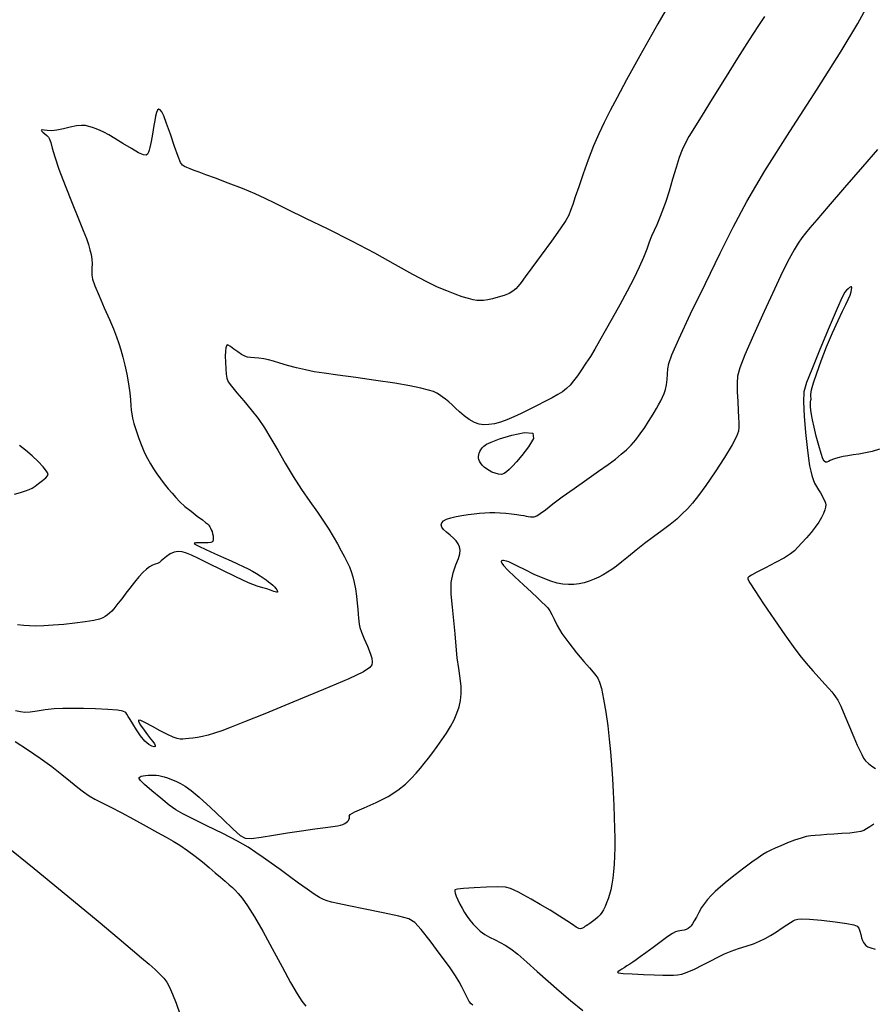
# Model space of a CAD drawing. Extents: x 361916 to 365116, y 1016607 to 1019607.
# Drawn here: x 363274 to 363413, y 1017157 to 1017318 of the extents above; entities that cross this region are included whole.
import ezdxf

# ---------------------------------------------------------------- set-up
doc = ezdxf.new("R2010")
doc.units = 0
doc.header["$MEASUREMENT"] = 0
doc.layers.add('INDEX', color=1, linetype='CONTINUOUS')
doc.layers.add('INTER', color=33, linetype='CONTINUOUS')

msp = doc.modelspace()

# ---------------------------------------------------------------- linework, layer by layer
at = {"layer": 'INDEX', "color": 1, "linetype": 'CONTINUOUS', "elevation": 2420}
for points in [[(363381.59, 1017322.63), (363378.38, 1017317.04), (363375.45, 1017311.84), (363375.45, 1017311.84), (363373.28, 1017307.91), (363371.75, 1017305.06), (363370.61, 1017302.89), (363370.61, 1017302.89), (363369.64, 1017300.98), (363368.75, 1017299.13), (363367.89, 1017297.13), (363367.89, 1017297.13), (363367.02, 1017294.88), (363366.2, 1017292.58), (363365.48, 1017290.49), (363365.48, 1017290.49), (363364.92, 1017288.83), (363364.49, 1017287.57), (363364.16, 1017286.62), (363364.16, 1017286.62), (363363.84, 1017285.86), (363363.35, 1017284.98), (363362.46, 1017283.63), (363362.46, 1017283.63), (363361.03, 1017281.62), (363359.35, 1017279.32), (363357.83, 1017277.25), (363357.83, 1017277.25), (363356.76, 1017275.8), (363356.07, 1017274.89), (363355.6, 1017274.29), (363355.6, 1017274.29), (363355.2, 1017273.83), (363354.75, 1017273.44), (363354.14, 1017273.09), (363354.14, 1017273.09), (363353.31, 1017272.76), (363352.37, 1017272.46), (363351.44, 1017272.22), (363351.44, 1017272.22), (363350.65, 1017272.05), (363349.98, 1017271.95), (363349.4, 1017271.92), (363349.4, 1017271.92), (363348.85, 1017271.95), (363348.25, 1017272.06), (363347.49, 1017272.26), (363347.49, 1017272.26), (363346.5, 1017272.56), (363345.31, 1017272.98), (363343.96, 1017273.49), (363343.96, 1017273.49), (363342.47, 1017274.13), (363340.7, 1017274.99), (363338.45, 1017276.18), (363338.45, 1017276.18), (363335.6, 1017277.77), (363332.23, 1017279.64), (363328.51, 1017281.63), (363328.51, 1017281.63), (363324.64, 1017283.57), (363320.99, 1017285.33), (363318, 1017286.77), (363318, 1017286.77), (363315.93, 1017287.8), (363314.38, 1017288.59), (363312.76, 1017289.34), (363312.76, 1017289.34), (363310.67, 1017290.2), (363308.36, 1017291.09), (363306.26, 1017291.87), (363306.26, 1017291.87), (363304.7, 1017292.44), (363303.6, 1017292.84), (363302.8, 1017293.13), (363302.8, 1017293.13), (363302.15, 1017293.39), (363301.61, 1017293.6), (363301.2, 1017293.79), (363300.89, 1017293.99), (363300.58, 1017294.44), (363300.17, 1017295.41), (363300.17, 1017295.41), (363299.59, 1017297.06), (363298.92, 1017299.03), (363298.3, 1017300.81), (363298.3, 1017300.81), (363297.84, 1017302.03), (363297.51, 1017302.72), (363297.26, 1017303.05), (363297.26, 1017303.05), (363297.04, 1017303.12), (363296.84, 1017302.96), (363296.66, 1017302.58), (363296.66, 1017302.58), (363296.51, 1017301.99), (363296.37, 1017301.26), (363296.24, 1017300.49), (363296.24, 1017300.49), (363296.11, 1017299.76), (363295.99, 1017299.08), (363295.88, 1017298.45), (363295.88, 1017298.45), (363295.77, 1017297.87), (363295.66, 1017297.35), (363295.56, 1017296.87), (363295.56, 1017296.87), (363295.46, 1017296.45), (363295.34, 1017296.1), (363295.19, 1017295.82), (363295.19, 1017295.82), (363294.95, 1017295.66), (363294.52, 1017295.69), (363293.74, 1017296.03), (363293.74, 1017296.03), (363292.55, 1017296.7), (363291.17, 1017297.55), (363289.86, 1017298.36), (363289.86, 1017298.36), (363288.86, 1017298.95), (363288.09, 1017299.36), (363287.46, 1017299.67), (363287.46, 1017299.67), (363286.84, 1017299.93), (363286.23, 1017300.15), (363285.64, 1017300.33), (363285.64, 1017300.33), (363285.06, 1017300.46), (363284.41, 1017300.49), (363283.6, 1017300.41), (363283.6, 1017300.41), (363282.59, 1017300.18), (363281.49, 1017299.91), (363280.43, 1017299.69), (363280.43, 1017299.69), (363279.54, 1017299.61), (363278.84, 1017299.64), (363278.32, 1017299.7), (363278.32, 1017299.7), (363277.99, 1017299.74), (363277.85, 1017299.72), (363277.9, 1017299.61), (363277.9, 1017299.61), (363278.12, 1017299.39), (363278.45, 1017299.11), (363278.78, 1017298.82), (363278.78, 1017298.82), (363279.03, 1017298.57), (363279.23, 1017298.24), (363279.42, 1017297.68), (363279.42, 1017297.68), (363279.66, 1017296.77), (363280.06, 1017295.36), (363280.74, 1017293.35), (363280.74, 1017293.35), (363281.75, 1017290.7), (363282.91, 1017287.82), (363283.96, 1017285.25), (363283.96, 1017285.25), (363284.72, 1017283.36), (363285.22, 1017282.04), (363285.56, 1017281.06), (363285.56, 1017281.06), (363285.81, 1017280.21), (363285.99, 1017279.43), (363286.1, 1017278.68), (363286.1, 1017278.68), (363286.14, 1017277.93), (363286.13, 1017277.22), (363286.11, 1017276.6), (363286.11, 1017276.6), (363286.11, 1017276.07), (363286.23, 1017275.41), (363286.6, 1017274.34), (363286.6, 1017274.34), (363287.28, 1017272.69), (363288.14, 1017270.74), (363288.97, 1017268.84), (363289.62, 1017267.3), (363290.12, 1017266.04), (363290.51, 1017264.94), (363290.51, 1017264.94), (363290.86, 1017263.87), (363291.19, 1017262.72), (363291.51, 1017261.41), (363291.51, 1017261.41), (363291.81, 1017259.91), (363292.09, 1017258.35), (363292.3, 1017256.91), (363292.3, 1017256.91), (363292.43, 1017255.74), (363292.49, 1017254.82), (363292.54, 1017254.08), (363292.54, 1017254.08), (363292.61, 1017253.44), (363292.75, 1017252.77), (363292.98, 1017251.9), (363292.98, 1017251.9), (363293.34, 1017250.75), (363293.79, 1017249.44), (363294.26, 1017248.17), (363294.26, 1017248.17), (363294.72, 1017247.08), (363295.18, 1017246.15), (363295.65, 1017245.31), (363295.65, 1017245.31), (363296.16, 1017244.48), (363296.7, 1017243.66), (363297.29, 1017242.84), (363297.29, 1017242.84), (363297.91, 1017242.03), (363298.54, 1017241.25), (363299.18, 1017240.5), (363299.18, 1017240.5), (363299.8, 1017239.81), (363300.48, 1017239.11), (363301.29, 1017238.37), (363301.29, 1017238.37), (363302.28, 1017237.57), (363303.29, 1017236.78), (363304.13, 1017236.15), (363304.13, 1017236.15), (363304.66, 1017235.76), (363304.95, 1017235.54), (363305.11, 1017235.39), (363305.11, 1017235.39), (363305.24, 1017235.22), (363305.36, 1017235.03), (363305.48, 1017234.8), (363305.48, 1017234.8), (363305.59, 1017234.55), (363305.7, 1017234.26), (363305.8, 1017233.92), (363305.8, 1017233.92), (363305.87, 1017233.55), (363305.9, 1017233.17), (363305.88, 1017232.84), (363305.88, 1017232.84), (363305.77, 1017232.61), (363305.52, 1017232.47), (363305.07, 1017232.41), (363305.07, 1017232.41), (363304.41, 1017232.41), (363303.68, 1017232.43), (363303.08, 1017232.44), (363303.08, 1017232.44), (363302.79, 1017232.39), (363302.91, 1017232.22), (363303.53, 1017231.89), (363303.53, 1017231.89), (363304.67, 1017231.35), (363306.13, 1017230.7), (363307.59, 1017230.05), (363307.59, 1017230.05), (363308.84, 1017229.5), (363309.87, 1017229.02), (363310.77, 1017228.59), (363310.77, 1017228.59), (363311.58, 1017228.19), (363312.31, 1017227.8), (363312.96, 1017227.42), (363312.96, 1017227.42), (363313.54, 1017227.06), (363314.06, 1017226.72), (363314.52, 1017226.39), (363314.52, 1017226.39), (363314.92, 1017226.08), (363315.28, 1017225.79), (363315.6, 1017225.5), (363315.6, 1017225.5), (363315.86, 1017225.24), (363316.08, 1017224.98), (363316.25, 1017224.75), (363316.25, 1017224.75), (363316.37, 1017224.54), (363316.37, 1017224.39), (363316.19, 1017224.37), (363315.8, 1017224.5), (363315.25, 1017224.72), (363314.63, 1017224.94), (363314.63, 1017224.94), (363313.96, 1017225.11), (363313.05, 1017225.38), (363311.64, 1017225.93), (363311.64, 1017225.93), (363309.6, 1017226.87), (363307.27, 1017228.01), (363305.12, 1017229.08), (363305.12, 1017229.08), (363303.51, 1017229.87), (363302.37, 1017230.39), (363301.52, 1017230.73), (363301.52, 1017230.73), (363300.81, 1017230.94), (363300.16, 1017231.02), (363299.52, 1017230.91), (363299.52, 1017230.91), (363298.88, 1017230.61), (363298.27, 1017230.19), (363297.76, 1017229.78), (363297.76, 1017229.78), (363297.4, 1017229.47), (363297.12, 1017229.24), (363296.83, 1017229.08), (363296.83, 1017229.08), (363296.46, 1017228.94), (363296.02, 1017228.77), (363295.53, 1017228.52), (363295.53, 1017228.52), (363295, 1017228.13), (363294.41, 1017227.59), (363293.76, 1017226.87), (363293.76, 1017226.87), (363293.04, 1017225.99), (363292.32, 1017225.06), (363291.67, 1017224.2), (363291.67, 1017224.2), (363291.15, 1017223.52), (363290.73, 1017222.97), (363290.37, 1017222.52), (363290.37, 1017222.52), (363290.02, 1017222.08), (363289.68, 1017221.68), (363289.35, 1017221.31), (363289.35, 1017221.31), (363289, 1017220.97), (363288.66, 1017220.67), (363288.31, 1017220.42), (363288.31, 1017220.42), (363287.92, 1017220.2), (363287.36, 1017220), (363286.43, 1017219.79), (363286.43, 1017219.79), (363285.04, 1017219.56), (363283.33, 1017219.33), (363281.52, 1017219.13), (363281.52, 1017219.13), (363279.81, 1017218.98), (363278.28, 1017218.89), (363276.99, 1017218.86), (363276.99, 1017218.86), (363275.95, 1017218.9), (363275.02, 1017218.97), (363274.02, 1017219.05)], [(363271.89, 1017183.26), (363276.73, 1017179.34), (363282.22, 1017174.81), (363287.14, 1017170.72), (363287.14, 1017170.72), (363290.57, 1017167.86), (363292.75, 1017166.04), (363294.22, 1017164.79), (363294.22, 1017164.79), (363295.43, 1017163.75), (363296.46, 1017162.84), (363297.27, 1017162.07), (363297.27, 1017162.07), (363297.86, 1017161.43), (363298.33, 1017160.78), (363298.77, 1017159.97), (363298.77, 1017159.97), (363299.26, 1017158.86), (363299.84, 1017157.38), (363300.52, 1017155.48)]]:
    msp.add_lwpolyline(points, dxfattribs=at)
at = {"layer": 'INTER', "color": 33, "linetype": 'CONTINUOUS'}
for points, elevation in [([(363348.2, 1017157.05), (363347.94, 1017157.24), (363347.64, 1017157.66), (363347.64, 1017157.66), (363347.27, 1017158.32), (363346.85, 1017159.15), (363346.43, 1017160.01), (363346.43, 1017160.01), (363345.99, 1017160.84), (363345.38, 1017161.84), (363344.39, 1017163.28), (363344.39, 1017163.28), (363342.91, 1017165.31), (363341.25, 1017167.52), (363339.8, 1017169.38), (363339.8, 1017169.38), (363338.77, 1017170.51), (363337.76, 1017171.11), (363336.16, 1017171.55), (363336.16, 1017171.55), (363333.62, 1017172.09), (363330.66, 1017172.69), (363328.01, 1017173.22), (363328.01, 1017173.22), (363326.23, 1017173.6), (363325.17, 1017173.86), (363324.49, 1017174.06), (363324.49, 1017174.06), (363323.9, 1017174.28), (363323.23, 1017174.61), (363322.36, 1017175.14), (363322.36, 1017175.14), (363321.2, 1017175.94), (363319.82, 1017176.94), (363318.32, 1017178.04), (363318.32, 1017178.04), (363316.8, 1017179.14), (363315.35, 1017180.19), (363314.04, 1017181.13), (363314.04, 1017181.13), (363312.87, 1017181.96), (363311.57, 1017182.79), (363309.83, 1017183.78), (363309.83, 1017183.78), (363307.45, 1017185.01), (363304.84, 1017186.31), (363302.55, 1017187.44), (363300.97, 1017188.23), (363299.83, 1017188.89), (363298.72, 1017189.68), (363298.72, 1017189.68), (363297.34, 1017190.78), (363295.89, 1017191.99), (363294.71, 1017193.03), (363294.71, 1017193.03), (363294.05, 1017193.68), (363293.82, 1017194.01), (363293.84, 1017194.17), (363293.84, 1017194.17), (363293.97, 1017194.28), (363294.18, 1017194.38), (363294.47, 1017194.45), (363294.47, 1017194.45), (363294.85, 1017194.51), (363295.27, 1017194.54), (363295.72, 1017194.56), (363295.72, 1017194.56), (363296.16, 1017194.55), (363296.6, 1017194.52), (363297.03, 1017194.47), (363297.03, 1017194.47), (363297.46, 1017194.4), (363297.92, 1017194.29), (363298.47, 1017194.11), (363298.47, 1017194.11), (363299.11, 1017193.86), (363299.83, 1017193.55), (363300.57, 1017193.18), (363300.57, 1017193.18), (363301.33, 1017192.75), (363302.28, 1017192.07), (363303.62, 1017190.94), (363303.62, 1017190.94), (363305.46, 1017189.26), (363307.46, 1017187.37), (363309.16, 1017185.74), (363309.16, 1017185.74), (363310.27, 1017184.73), (363311.1, 1017184.27), (363312.13, 1017184.22), (363312.13, 1017184.22), (363313.69, 1017184.42), (363315.71, 1017184.76), (363317.98, 1017185.14), (363317.98, 1017185.14), (363320.31, 1017185.49), (363322.47, 1017185.77), (363324.22, 1017185.99), (363324.22, 1017185.99), (363325.4, 1017186.16), (363326.14, 1017186.28), (363326.62, 1017186.4), (363326.62, 1017186.4), (363327.01, 1017186.52), (363327.33, 1017186.66), (363327.59, 1017186.81), (363327.59, 1017186.81), (363327.78, 1017186.98), (363327.93, 1017187.15), (363328.03, 1017187.31), (363328.03, 1017187.31), (363328.1, 1017187.46), (363328.12, 1017187.6), (363328.09, 1017187.73), (363328.09, 1017187.73), (363328.04, 1017187.88), (363328.23, 1017188.12), (363328.99, 1017188.55), (363328.99, 1017188.55), (363330.51, 1017189.22), (363332.46, 1017190.09), (363334.41, 1017191.08), (363334.41, 1017191.08), (363335.99, 1017192.1), (363337.22, 1017193.1), (363338.18, 1017194.03), (363338.18, 1017194.03), (363338.97, 1017194.88), (363339.66, 1017195.67), (363340.31, 1017196.47), (363340.31, 1017196.47), (363340.98, 1017197.32), (363341.68, 1017198.25), (363342.41, 1017199.24), (363342.41, 1017199.24), (363343.17, 1017200.3), (363343.91, 1017201.39), (363344.58, 1017202.5), (363344.58, 1017202.5), (363345.15, 1017203.58), (363345.61, 1017204.64), (363345.97, 1017205.68), (363345.97, 1017205.68), (363346.21, 1017206.71), (363346.33, 1017207.79), (363346.31, 1017208.98), (363346.15, 1017210.36), (363345.92, 1017211.93), (363345.68, 1017213.67), (363345.68, 1017213.67), (363345.49, 1017215.57), (363345.32, 1017217.61), (363345.12, 1017219.75), (363345.12, 1017219.75), (363344.88, 1017221.93), (363344.7, 1017224.04), (363344.71, 1017225.95), (363344.71, 1017225.95), (363345.01, 1017227.55), (363345.46, 1017228.85), (363345.87, 1017229.87), (363345.87, 1017229.87), (363346.1, 1017230.65), (363346.16, 1017231.25), (363346.06, 1017231.76), (363346.06, 1017231.76), (363345.84, 1017232.25), (363345.5, 1017232.73), (363345.05, 1017233.21), (363345.05, 1017233.21), (363344.5, 1017233.68), (363343.93, 1017234.14), (363343.46, 1017234.58), (363343.46, 1017234.58), (363343.17, 1017234.98), (363343.07, 1017235.35), (363343.16, 1017235.69), (363343.16, 1017235.69), (363343.45, 1017235.99), (363343.94, 1017236.26), (363344.62, 1017236.5), (363344.62, 1017236.5), (363345.48, 1017236.71), (363346.45, 1017236.89), (363347.45, 1017237.04), (363347.45, 1017237.04), (363348.41, 1017237.16), (363349.32, 1017237.25), (363350.17, 1017237.32), (363350.17, 1017237.32), (363350.97, 1017237.36), (363351.78, 1017237.37), (363352.65, 1017237.33), (363352.65, 1017237.33), (363353.6, 1017237.25), (363354.54, 1017237.15), (363355.38, 1017237.04), (363355.38, 1017237.04), (363356.03, 1017236.95), (363356.51, 1017236.87), (363356.91, 1017236.8), (363356.91, 1017236.8), (363357.26, 1017236.74), (363357.59, 1017236.68), (363357.91, 1017236.65), (363357.91, 1017236.65), (363358.23, 1017236.68), (363358.63, 1017236.83), (363359.21, 1017237.19), (363359.21, 1017237.19), (363360.06, 1017237.83), (363361.23, 1017238.76), (363362.79, 1017239.93), (363362.79, 1017239.93), (363364.72, 1017241.31), (363366.79, 1017242.76), (363368.71, 1017244.09), (363368.71, 1017244.09), (363370.25, 1017245.19), (363371.45, 1017246.09), (363372.42, 1017246.87), (363372.42, 1017246.87), (363373.26, 1017247.6), (363374.04, 1017248.37), (363374.78, 1017249.22), (363374.78, 1017249.22), (363375.52, 1017250.2), (363376.23, 1017251.23), (363376.85, 1017252.19), (363376.85, 1017252.19), (363377.36, 1017252.99), (363377.77, 1017253.68), (363378.14, 1017254.31), (363378.14, 1017254.31), (363378.5, 1017254.94), (363378.84, 1017255.57), (363379.15, 1017256.19), (363379.15, 1017256.19), (363379.42, 1017256.8), (363379.63, 1017257.45), (363379.78, 1017258.19), (363379.78, 1017258.19), (363379.87, 1017259.04), (363379.94, 1017259.95), (363380, 1017260.82), (363380.15, 1017261.69), (363380.64, 1017263.08), (363381.77, 1017265.64), (363381.77, 1017265.64), (363383.71, 1017269.74), (363386.12, 1017274.71), (363388.52, 1017279.64), (363388.52, 1017279.64), (363390.63, 1017283.88), (363392.87, 1017288.06), (363395.84, 1017293.07), (363395.84, 1017293.07), (363399.89, 1017299.47), (363404.34, 1017306.38), (363408.28, 1017312.58), (363408.28, 1017312.58), (363410.99, 1017317.11), (363412.62, 1017320.11)], 2416), ([(363395.77, 1017318.23), (363394.65, 1017316.59), (363393.24, 1017314.42), (363393.24, 1017314.42), (363391.36, 1017311.44), (363389.23, 1017308.04), (363387.22, 1017304.8), (363387.22, 1017304.8), (363385.59, 1017302.17), (363384.35, 1017300.15), (363383.45, 1017298.65), (363383.45, 1017298.65), (363382.81, 1017297.52), (363382.32, 1017296.49), (363381.87, 1017295.26), (363381.87, 1017295.26), (363381.35, 1017293.6), (363380.78, 1017291.7), (363380.2, 1017289.78), (363380.2, 1017289.78), (363379.66, 1017288.07), (363379.14, 1017286.6), (363378.65, 1017285.34), (363378.65, 1017285.34), (363378.19, 1017284.28), (363377.76, 1017283.34), (363377.36, 1017282.42), (363377.36, 1017282.42), (363376.98, 1017281.43), (363376.57, 1017280.31), (363376.04, 1017278.97), (363375.33, 1017277.37), (363374.44, 1017275.53), (363373.38, 1017273.45), (363373.38, 1017273.45), (363372.17, 1017271.21), (363370.94, 1017268.99), (363369.8, 1017266.98), (363369.8, 1017266.98), (363368.87, 1017265.35), (363368.09, 1017264.02), (363367.37, 1017262.83), (363367.37, 1017262.83), (363366.65, 1017261.7), (363365.94, 1017260.62), (363365.27, 1017259.66), (363365.27, 1017259.66), (363364.65, 1017258.84), (363364.07, 1017258.16), (363363.47, 1017257.58), (363363.47, 1017257.58), (363362.83, 1017257.07), (363362.07, 1017256.59), (363361.13, 1017256.07), (363361.13, 1017256.07), (363359.98, 1017255.47), (363358.7, 1017254.82), (363357.38, 1017254.17), (363357.38, 1017254.17), (363356.1, 1017253.54), (363354.9, 1017252.97), (363353.76, 1017252.49), (363353.76, 1017252.49), (363352.71, 1017252.12), (363351.74, 1017251.85), (363350.85, 1017251.7), (363350.85, 1017251.7), (363350.03, 1017251.66), (363349.25, 1017251.77), (363348.47, 1017252.06), (363348.47, 1017252.06), (363347.64, 1017252.55), (363346.83, 1017253.16), (363346.07, 1017253.8), (363346.07, 1017253.8), (363345.41, 1017254.38), (363344.83, 1017254.91), (363344.29, 1017255.39), (363344.29, 1017255.39), (363343.75, 1017255.83), (363343.23, 1017256.23), (363342.76, 1017256.57), (363342.76, 1017256.57), (363342.33, 1017256.84), (363341.8, 1017257.08), (363341, 1017257.34), (363341, 1017257.34), (363339.76, 1017257.65), (363337.96, 1017258.02), (363335.52, 1017258.44), (363335.52, 1017258.44), (363332.43, 1017258.91), (363329.15, 1017259.36), (363326.2, 1017259.76), (363326.2, 1017259.76), (363323.99, 1017260.07), (363322.34, 1017260.33), (363320.92, 1017260.62), (363320.92, 1017260.62), (363319.46, 1017260.97), (363318.02, 1017261.35), (363316.75, 1017261.72), (363316.75, 1017261.72), (363315.73, 1017262.03), (363314.89, 1017262.26), (363314.13, 1017262.43), (363314.13, 1017262.43), (363313.36, 1017262.53), (363312.62, 1017262.59), (363311.99, 1017262.64), (363311.99, 1017262.64), (363311.48, 1017262.71), (363311.03, 1017262.86), (363310.53, 1017263.13), (363310.53, 1017263.13), (363309.9, 1017263.55), (363309.25, 1017264.03), (363308.7, 1017264.44), (363308.7, 1017264.44), (363308.35, 1017264.67), (363308.16, 1017264.71), (363308.05, 1017264.56), (363308.05, 1017264.56), (363307.96, 1017264.21), (363307.89, 1017263.66), (363307.86, 1017262.87), (363307.86, 1017262.87), (363307.89, 1017261.86), (363307.95, 1017260.81), (363308.03, 1017259.9), (363308.12, 1017259.25), (363308.34, 1017258.7), (363308.86, 1017257.98), (363308.86, 1017257.98), (363309.76, 1017256.91), (363310.9, 1017255.57), (363312.1, 1017254.12), (363312.1, 1017254.12), (363313.2, 1017252.68), (363314.23, 1017251.16), (363315.28, 1017249.46), (363315.28, 1017249.46), (363316.41, 1017247.51), (363317.62, 1017245.39), (363318.93, 1017243.22), (363318.93, 1017243.22), (363320.31, 1017241.12), (363321.66, 1017239.16), (363322.88, 1017237.42), (363322.88, 1017237.42), (363323.88, 1017235.94), (363324.72, 1017234.65), (363325.45, 1017233.45), (363325.45, 1017233.45), (363326.14, 1017232.26), (363326.77, 1017231.13), (363327.31, 1017230.12), (363327.31, 1017230.12), (363327.75, 1017229.26), (363328.1, 1017228.49), (363328.39, 1017227.73), (363328.39, 1017227.73), (363328.65, 1017226.88), (363328.88, 1017225.94), (363329.07, 1017224.9), (363329.07, 1017224.9), (363329.23, 1017223.75), (363329.36, 1017222.61), (363329.46, 1017221.59), (363329.46, 1017221.59), (363329.53, 1017220.78), (363329.59, 1017220.15), (363329.63, 1017219.64), (363329.63, 1017219.64), (363329.69, 1017219.18), (363329.82, 1017218.64), (363330.08, 1017217.87), (363330.08, 1017217.87), (363330.53, 1017216.79), (363331.04, 1017215.57), (363331.48, 1017214.45), (363331.48, 1017214.45), (363331.73, 1017213.6), (363331.8, 1017212.99), (363331.73, 1017212.53), (363331.73, 1017212.53), (363331.45, 1017212.08), (363330.42, 1017211.42), (363328.01, 1017210.27), (363328.01, 1017210.27), (363323.87, 1017208.49), (363318.9, 1017206.43), (363314.3, 1017204.55), (363314.3, 1017204.55), (363310.99, 1017203.22), (363308.8, 1017202.36), (363307.3, 1017201.8), (363307.3, 1017201.8), (363306.1, 1017201.39), (363305.08, 1017201.08), (363304.17, 1017200.85), (363304.17, 1017200.85), (363303.33, 1017200.7), (363302.57, 1017200.59), (363301.92, 1017200.51), (363301.92, 1017200.51), (363301.39, 1017200.45), (363300.94, 1017200.42), (363300.51, 1017200.44), (363300.51, 1017200.44), (363300.01, 1017200.54), (363299.36, 1017200.76), (363298.46, 1017201.16), (363298.46, 1017201.16), (363297.27, 1017201.78), (363295.99, 1017202.48), (363294.86, 1017203.09), (363294.86, 1017203.09), (363294.09, 1017203.46), (363293.71, 1017203.54), (363293.71, 1017203.29), (363293.71, 1017203.29), (363294.07, 1017202.69), (363294.62, 1017201.91), (363295.21, 1017201.13), (363295.21, 1017201.13), (363295.69, 1017200.49), (363296.05, 1017200.02), (363296.3, 1017199.66), (363296.44, 1017199.4), (363296.44, 1017199.23), (363296.28, 1017199.18), (363296.28, 1017199.18), (363295.91, 1017199.25), (363295.39, 1017199.52), (363294.75, 1017200.07), (363294.75, 1017200.07), (363294.05, 1017200.94), (363293.37, 1017201.95), (363292.78, 1017202.9), (363292.78, 1017202.9), (363292.35, 1017203.61), (363292.05, 1017204.12), (363291.84, 1017204.48), (363291.84, 1017204.48), (363291.63, 1017204.77), (363291.19, 1017204.99), (363290.27, 1017205.15), (363290.27, 1017205.15), (363288.7, 1017205.27), (363286.73, 1017205.35), (363284.73, 1017205.41), (363284.73, 1017205.41), (363282.96, 1017205.44), (363281.4, 1017205.42), (363279.95, 1017205.34), (363279.95, 1017205.34), (363278.52, 1017205.18), (363277.2, 1017204.99), (363276.08, 1017204.83), (363276.08, 1017204.83), (363275.21, 1017204.78), (363274.47, 1017204.85), (363273.67, 1017205.06)], 2418), ([(363414.19, 1017296.53), (363411.74, 1017293.74), (363408.8, 1017290.35), (363406.13, 1017287.24), (363404.29, 1017285.09), (363403.16, 1017283.76), (363402.42, 1017282.89), (363402.42, 1017282.89), (363401.82, 1017282.13), (363401.24, 1017281.3), (363400.58, 1017280.21), (363400.58, 1017280.21), (363399.77, 1017278.71), (363398.72, 1017276.62), (363397.37, 1017273.77), (363397.37, 1017273.77), (363395.7, 1017270.13), (363393.98, 1017266.31), (363392.58, 1017263.07), (363392.58, 1017263.07), (363391.75, 1017260.96), (363391.38, 1017259.61), (363391.29, 1017258.44), (363391.29, 1017258.44), (363391.32, 1017257.02), (363391.39, 1017255.46), (363391.47, 1017254), (363391.47, 1017254), (363391.53, 1017252.86), (363391.57, 1017251.98), (363391.57, 1017251.29), (363391.57, 1017251.29), (363391.51, 1017250.64), (363391.22, 1017249.78), (363390.51, 1017248.41), (363390.51, 1017248.41), (363389.25, 1017246.36), (363387.71, 1017243.99), (363386.2, 1017241.78), (363386.2, 1017241.78), (363384.99, 1017240.12), (363384.03, 1017238.91), (363383.19, 1017237.97), (363383.19, 1017237.97), (363382.36, 1017237.13), (363381.45, 1017236.3), (363380.37, 1017235.42), (363380.37, 1017235.42), (363379.08, 1017234.45), (363377.65, 1017233.4), (363376.2, 1017232.32), (363376.2, 1017232.32), (363374.84, 1017231.22), (363373.6, 1017230.2), (363372.53, 1017229.31), (363372.53, 1017229.31), (363371.64, 1017228.62), (363370.88, 1017228.08), (363370.18, 1017227.63), (363370.18, 1017227.63), (363369.47, 1017227.22), (363368.73, 1017226.84), (363367.97, 1017226.5), (363367.97, 1017226.5), (363367.19, 1017226.18), (363366.39, 1017225.92), (363365.56, 1017225.73), (363365.56, 1017225.73), (363364.7, 1017225.63), (363363.82, 1017225.61), (363362.91, 1017225.69), (363362.91, 1017225.69), (363361.96, 1017225.86), (363360.91, 1017226.17), (363359.67, 1017226.64), (363359.67, 1017226.64), (363358.22, 1017227.29), (363356.74, 1017228.01), (363355.48, 1017228.64), (363355.48, 1017228.64), (363354.61, 1017229.06), (363354.06, 1017229.31), (363353.71, 1017229.44), (363353.71, 1017229.44), (363353.44, 1017229.51), (363353.22, 1017229.54), (363353.06, 1017229.53), (363353.06, 1017229.53), (363352.93, 1017229.51), (363352.86, 1017229.45), (363352.84, 1017229.34), (363352.84, 1017229.34), (363352.92, 1017229.12), (363353.22, 1017228.71), (363353.91, 1017227.97), (363353.91, 1017227.97), (363355.07, 1017226.86), (363356.46, 1017225.57), (363357.77, 1017224.37), (363357.77, 1017224.37), (363358.77, 1017223.44), (363359.48, 1017222.77), (363360.01, 1017222.26), (363360.43, 1017221.81), (363360.78, 1017221.34), (363361.11, 1017220.75), (363361.11, 1017220.75), (363361.46, 1017219.97), (363361.94, 1017218.95), (363362.71, 1017217.65), (363362.71, 1017217.65), (363363.84, 1017216.1), (363365.14, 1017214.48), (363366.32, 1017213.07), (363366.32, 1017213.07), (363367.21, 1017212.04), (363367.81, 1017211.33), (363368.24, 1017210.82), (363368.24, 1017210.82), (363368.58, 1017210.37), (363368.89, 1017209.73), (363369.19, 1017208.65), (363369.19, 1017208.65), (363369.53, 1017206.95), (363369.88, 1017204.83), (363370.2, 1017202.59), (363370.2, 1017202.59), (363370.45, 1017200.44), (363370.65, 1017198.35), (363370.82, 1017196.23), (363370.82, 1017196.23), (363370.96, 1017194.01), (363371.08, 1017191.76), (363371.19, 1017189.62), (363371.19, 1017189.62), (363371.27, 1017187.67), (363371.32, 1017185.9), (363371.35, 1017184.27), (363371.35, 1017184.27), (363371.35, 1017182.76), (363371.32, 1017181.34), (363371.25, 1017180.04), (363371.25, 1017180.04), (363371.16, 1017178.84), (363371.03, 1017177.74), (363370.87, 1017176.76), (363370.87, 1017176.76), (363370.69, 1017175.87), (363370.48, 1017175.08), (363370.25, 1017174.36), (363370.25, 1017174.36), (363370.02, 1017173.71), (363369.77, 1017173.13), (363369.52, 1017172.61), (363369.52, 1017172.61), (363369.26, 1017172.16), (363368.96, 1017171.75), (363368.6, 1017171.37), (363368.6, 1017171.37), (363368.16, 1017171), (363367.7, 1017170.67), (363367.27, 1017170.38), (363367.27, 1017170.38), (363366.95, 1017170.16), (363366.7, 1017169.99), (363366.49, 1017169.85), (363366.49, 1017169.85), (363366.3, 1017169.72), (363366.12, 1017169.61), (363365.94, 1017169.53), (363365.94, 1017169.53), (363365.76, 1017169.49), (363365.49, 1017169.55), (363365.08, 1017169.76), (363365.08, 1017169.76), (363364.45, 1017170.18), (363363.56, 1017170.79), (363362.35, 1017171.58), (363362.35, 1017171.58), (363360.83, 1017172.51), (363359.21, 1017173.47), (363357.71, 1017174.33), (363357.71, 1017174.33), (363356.54, 1017174.98), (363355.65, 1017175.46), (363354.96, 1017175.81), (363354.96, 1017175.81), (363354.34, 1017176.08), (363353.55, 1017176.27), (363352.31, 1017176.34), (363352.31, 1017176.34), (363350.46, 1017176.3), (363348.41, 1017176.19), (363346.69, 1017176.07), (363346.69, 1017176.07), (363345.69, 1017175.98), (363345.3, 1017175.86), (363345.26, 1017175.65), (363345.26, 1017175.65), (363345.35, 1017175.3), (363345.52, 1017174.81), (363345.78, 1017174.22), (363346.09, 1017173.54), (363346.46, 1017172.84), (363346.87, 1017172.14), (363346.87, 1017172.14), (363347.29, 1017171.49), (363347.75, 1017170.88), (363348.25, 1017170.28), (363348.25, 1017170.28), (363348.81, 1017169.69), (363349.43, 1017169.12), (363350.15, 1017168.59), (363350.15, 1017168.59), (363350.96, 1017168.11), (363351.83, 1017167.68), (363352.68, 1017167.25), (363352.68, 1017167.25), (363353.5, 1017166.81), (363354.41, 1017166.22), (363355.54, 1017165.34), (363355.54, 1017165.34), (363357.01, 1017164.08), (363358.71, 1017162.55), (363360.5, 1017160.94), (363360.5, 1017160.94), (363362.28, 1017159.37), (363364.12, 1017157.82), (363366.16, 1017156.19)], 2414), ([(363414.48, 1017247.71), (363413.31, 1017247.34), (363413.31, 1017247.34), (363412.2, 1017247.08), (363411.16, 1017246.9), (363410.21, 1017246.77), (363410.21, 1017246.77), (363409.35, 1017246.63), (363408.59, 1017246.49), (363407.92, 1017246.34), (363407.92, 1017246.34), (363407.34, 1017246.19), (363406.86, 1017246.03), (363406.47, 1017245.87), (363406.47, 1017245.87), (363406.17, 1017245.71), (363405.93, 1017245.59), (363405.73, 1017245.57), (363405.73, 1017245.57), (363405.51, 1017245.72), (363405.27, 1017246.14), (363404.97, 1017246.97), (363404.97, 1017246.97), (363404.59, 1017248.27), (363404.2, 1017249.8), (363403.85, 1017251.28), (363403.85, 1017251.28), (363403.6, 1017252.46), (363403.43, 1017253.36), (363403.33, 1017254.07), (363403.33, 1017254.07), (363403.27, 1017254.64), (363403.25, 1017255.1), (363403.26, 1017255.44), (363403.26, 1017255.44), (363403.31, 1017255.67), (363403.35, 1017255.83), (363403.36, 1017255.99), (363403.36, 1017255.99), (363403.33, 1017256.21), (363403.31, 1017256.62), (363403.42, 1017257.35), (363403.42, 1017257.35), (363403.74, 1017258.52), (363404.27, 1017260.11), (363404.99, 1017262.09), (363404.99, 1017262.09), (363405.89, 1017264.36), (363406.85, 1017266.67), (363407.75, 1017268.69), (363407.75, 1017268.69), (363408.47, 1017270.21), (363409.02, 1017271.31), (363409.42, 1017272.12), (363409.7, 1017272.79), (363409.87, 1017273.33), (363409.96, 1017273.74), (363409.96, 1017273.74), (363409.99, 1017274.02), (363409.95, 1017274.15), (363409.84, 1017274.16), (363409.84, 1017274.16), (363409.64, 1017274.05), (363409.39, 1017273.86), (363409.13, 1017273.63), (363409.13, 1017273.63), (363408.87, 1017273.31), (363408.42, 1017272.49), (363407.6, 1017270.66), (363407.6, 1017270.66), (363406.29, 1017267.57), (363404.78, 1017263.93), (363403.45, 1017260.71), (363403.45, 1017260.71), (363402.6, 1017258.58), (363402.19, 1017257.06), (363402.1, 1017255.41), (363402.1, 1017255.41), (363402.22, 1017253.07), (363402.46, 1017250.39), (363402.72, 1017247.95), (363402.72, 1017247.95), (363402.94, 1017246.18), (363403.12, 1017244.98), (363403.29, 1017244.12), (363403.29, 1017244.12), (363403.46, 1017243.4), (363403.67, 1017242.77), (363403.92, 1017242.18), (363403.92, 1017242.18), (363404.23, 1017241.63), (363404.56, 1017241.09), (363404.89, 1017240.58), (363404.89, 1017240.58), (363405.17, 1017240.07), (363405.4, 1017239.61), (363405.58, 1017239.21), (363405.58, 1017239.21), (363405.7, 1017238.89), (363405.75, 1017238.6), (363405.72, 1017238.25), (363405.72, 1017238.25), (363405.59, 1017237.79), (363405.37, 1017237.22), (363405.04, 1017236.55), (363405.04, 1017236.55), (363404.59, 1017235.8), (363404.03, 1017234.98), (363403.36, 1017234.12), (363403.36, 1017234.12), (363402.61, 1017233.25), (363401.85, 1017232.42), (363401.18, 1017231.71), (363401.18, 1017231.71), (363400.63, 1017231.14), (363399.99, 1017230.62), (363399.02, 1017230), (363399.02, 1017230), (363397.57, 1017229.21), (363395.93, 1017228.36), (363394.52, 1017227.64), (363394.52, 1017227.64), (363393.65, 1017227.18), (363393.23, 1017226.91), (363393.07, 1017226.73), (363393.07, 1017226.73), (363393.06, 1017226.49), (363393.35, 1017225.9), (363394.16, 1017224.63), (363394.16, 1017224.63), (363395.6, 1017222.48), (363397.38, 1017219.89), (363399.1, 1017217.42), (363399.1, 1017217.42), (363400.45, 1017215.51), (363401.54, 1017214.05), (363402.55, 1017212.8), (363402.55, 1017212.8), (363403.62, 1017211.56), (363404.68, 1017210.39), (363405.59, 1017209.39), (363405.59, 1017209.39), (363406.25, 1017208.65), (363406.71, 1017208.11), (363407.05, 1017207.7), (363407.05, 1017207.7), (363407.35, 1017207.32), (363407.71, 1017206.76), (363408.2, 1017205.78), (363408.2, 1017205.78), (363408.87, 1017204.24), (363409.63, 1017202.43), (363410.34, 1017200.74), (363410.88, 1017199.46), (363411.28, 1017198.56), (363411.6, 1017197.89), (363411.6, 1017197.89), (363411.91, 1017197.34), (363412.25, 1017196.87), (363412.69, 1017196.44), (363412.69, 1017196.44), (363413.25, 1017196.03), (363413.87, 1017195.66)], 2412), ([(363273.48, 1017240.36), (363274.46, 1017240.65), (363275.31, 1017240.92), (363275.31, 1017240.92), (363275.92, 1017241.13), (363276.38, 1017241.35), (363276.85, 1017241.66), (363276.85, 1017241.66), (363277.44, 1017242.11), (363278.06, 1017242.61), (363278.59, 1017243.05), (363278.59, 1017243.05), (363278.91, 1017243.36), (363278.98, 1017243.67), (363278.74, 1017244.11), (363278.74, 1017244.11), (363278.17, 1017244.81), (363277.35, 1017245.69), (363276.37, 1017246.63), (363276.37, 1017246.63), (363275.31, 1017247.52), (363274.3, 1017248.29)], 2422), ([(363273.59, 1017200.04), (363275.64, 1017198.72), (363277.68, 1017197.33), (363279.58, 1017195.94), (363279.58, 1017195.94), (363281.24, 1017194.66), (363282.65, 1017193.52), (363283.82, 1017192.56), (363283.82, 1017192.56), (363284.78, 1017191.81), (363285.65, 1017191.19), (363286.6, 1017190.63), (363286.6, 1017190.63), (363287.77, 1017190.03), (363289.19, 1017189.33), (363290.91, 1017188.45), (363290.91, 1017188.45), (363292.91, 1017187.38), (363294.96, 1017186.24), (363296.8, 1017185.22), (363296.8, 1017185.22), (363298.22, 1017184.44), (363299.38, 1017183.79), (363300.48, 1017183.11), (363300.48, 1017183.11), (363301.68, 1017182.28), (363302.94, 1017181.34), (363304.16, 1017180.39), (363304.16, 1017180.39), (363305.26, 1017179.48), (363306.23, 1017178.65), (363307.09, 1017177.9), (363307.85, 1017177.24), (363308.49, 1017176.68), (363309.04, 1017176.21), (363309.04, 1017176.21), (363309.5, 1017175.79), (363309.98, 1017175.28), (363310.61, 1017174.47), (363310.61, 1017174.47), (363311.48, 1017173.22), (363312.6, 1017171.45), (363313.97, 1017169.12), (363313.97, 1017169.12), (363315.53, 1017166.27), (363317.11, 1017163.32), (363318.51, 1017160.74), (363318.51, 1017160.74), (363319.56, 1017158.91), (363320.35, 1017157.7), (363321, 1017156.87)], 2418), ([(363413.59, 1017186.56), (363412.91, 1017186.13), (363412.38, 1017185.8), (363412.38, 1017185.8), (363411.95, 1017185.55), (363411.46, 1017185.37), (363410.73, 1017185.23), (363410.73, 1017185.23), (363409.66, 1017185.11), (363408.37, 1017185.02), (363407.06, 1017184.94), (363407.06, 1017184.94), (363405.9, 1017184.86), (363404.89, 1017184.79), (363404.04, 1017184.72), (363404.04, 1017184.72), (363403.3, 1017184.65), (363402.57, 1017184.53), (363401.72, 1017184.3), (363401.72, 1017184.3), (363400.65, 1017183.94), (363399.49, 1017183.49), (363398.4, 1017183.05), (363398.4, 1017183.05), (363397.51, 1017182.66), (363396.78, 1017182.32), (363396.12, 1017181.98), (363396.12, 1017181.98), (363395.47, 1017181.6), (363394.71, 1017181.09), (363393.71, 1017180.38), (363393.71, 1017180.38), (363392.41, 1017179.41), (363390.98, 1017178.3), (363389.65, 1017177.24), (363389.65, 1017177.24), (363388.58, 1017176.34), (363387.74, 1017175.58), (363387.07, 1017174.92), (363387.07, 1017174.92), (363386.49, 1017174.29), (363385.97, 1017173.64), (363385.5, 1017172.95), (363385.5, 1017172.95), (363385.06, 1017172.18), (363384.65, 1017171.42), (363384.31, 1017170.77), (363384.31, 1017170.77), (363384.04, 1017170.31), (363383.8, 1017169.99), (363383.57, 1017169.75), (363383.57, 1017169.75), (363383.29, 1017169.55), (363382.98, 1017169.38), (363382.65, 1017169.26), (363382.65, 1017169.26), (363382.3, 1017169.2), (363381.96, 1017169.16), (363381.61, 1017169.11), (363381.26, 1017169.01), (363380.77, 1017168.75), (363380.01, 1017168.24), (363380.01, 1017168.24), (363378.89, 1017167.42), (363377.6, 1017166.47), (363376.41, 1017165.58), (363376.41, 1017165.58), (363375.51, 1017164.92), (363374.85, 1017164.45), (363374.31, 1017164.08), (363374.31, 1017164.08), (363373.8, 1017163.75), (363373.31, 1017163.44), (363372.87, 1017163.16), (363372.87, 1017163.16), (363372.49, 1017162.92), (363372.18, 1017162.71), (363371.93, 1017162.55), (363371.93, 1017162.55), (363371.79, 1017162.41), (363371.96, 1017162.31), (363372.72, 1017162.21), (363372.72, 1017162.21), (363374.18, 1017162.13), (363376.02, 1017162.06), (363377.8, 1017162), (363377.8, 1017162), (363379.17, 1017161.96), (363380.15, 1017161.95), (363380.91, 1017161.95), (363380.91, 1017161.95), (363381.57, 1017161.98), (363382.27, 1017162.1), (363383.17, 1017162.41), (363383.17, 1017162.41), (363384.36, 1017162.94), (363385.7, 1017163.61), (363387.01, 1017164.29), (363387.01, 1017164.29), (363388.17, 1017164.88), (363389.23, 1017165.39), (363390.33, 1017165.84), (363390.33, 1017165.84), (363391.54, 1017166.26), (363392.78, 1017166.67), (363393.94, 1017167.07), (363393.94, 1017167.07), (363394.95, 1017167.47), (363395.86, 1017167.9), (363396.76, 1017168.4), (363396.76, 1017168.4), (363397.7, 1017169.01), (363398.62, 1017169.63), (363399.41, 1017170.17), (363399.41, 1017170.17), (363400, 1017170.55), (363400.43, 1017170.8), (363400.78, 1017170.97), (363400.78, 1017170.97), (363401.17, 1017171.09), (363401.84, 1017171.14), (363403.08, 1017171.08), (363403.08, 1017171.08), (363405.03, 1017170.89), (363407.26, 1017170.64), (363409.18, 1017170.37), (363409.18, 1017170.37), (363410.34, 1017170.16), (363410.89, 1017169.92), (363411.13, 1017169.59), (363411.13, 1017169.59), (363411.29, 1017169.12), (363411.44, 1017168.57), (363411.59, 1017168.04), (363411.59, 1017168.04), (363411.73, 1017167.61), (363411.88, 1017167.28), (363412.06, 1017167.02), (363412.06, 1017167.02), (363412.29, 1017166.79), (363412.62, 1017166.58), (363413.1, 1017166.39), (363413.1, 1017166.39), (363413.79, 1017166.2)], 2412)]:
    msp.add_lwpolyline(points, dxfattribs=dict(at, elevation=elevation))
at = {"layer": 'INTER', "color": 33, "linetype": 'CONTINUOUS', "elevation": 2418}
msp.add_lwpolyline([(363356.21, 1017246.69), (363355.32, 1017245.64), (363354.66, 1017244.9), (363354.16, 1017244.38), (363354.16, 1017244.38), (363353.72, 1017243.98), (363353.31, 1017243.72), (363352.87, 1017243.59), (363352.87, 1017243.59), (363352.38, 1017243.61), (363351.86, 1017243.76), (363351.34, 1017243.97), (363351.34, 1017243.97), (363350.87, 1017244.21), (363350.44, 1017244.48), (363350.06, 1017244.78), (363350.06, 1017244.78), (363349.73, 1017245.11), (363349.47, 1017245.45), (363349.28, 1017245.76), (363349.28, 1017245.76), (363349.17, 1017246.04), (363349.13, 1017246.29), (363349.14, 1017246.53), (363349.14, 1017246.53), (363349.18, 1017246.78), (363349.27, 1017247.05), (363349.38, 1017247.32), (363349.38, 1017247.32), (363349.53, 1017247.6), (363349.74, 1017247.89), (363350.02, 1017248.19), (363350.02, 1017248.19), (363350.45, 1017248.49), (363351.22, 1017248.86), (363352.57, 1017249.36), (363352.57, 1017249.36), (363354.59, 1017249.98), (363356.66, 1017250.43), (363358.01, 1017250.32), (363358.01, 1017250.32), (363358.1, 1017249.44), (363357.3, 1017248.08), (363356.21, 1017246.69)], close=True, dxfattribs=at)

doc.saveas('drawing.dxf')
